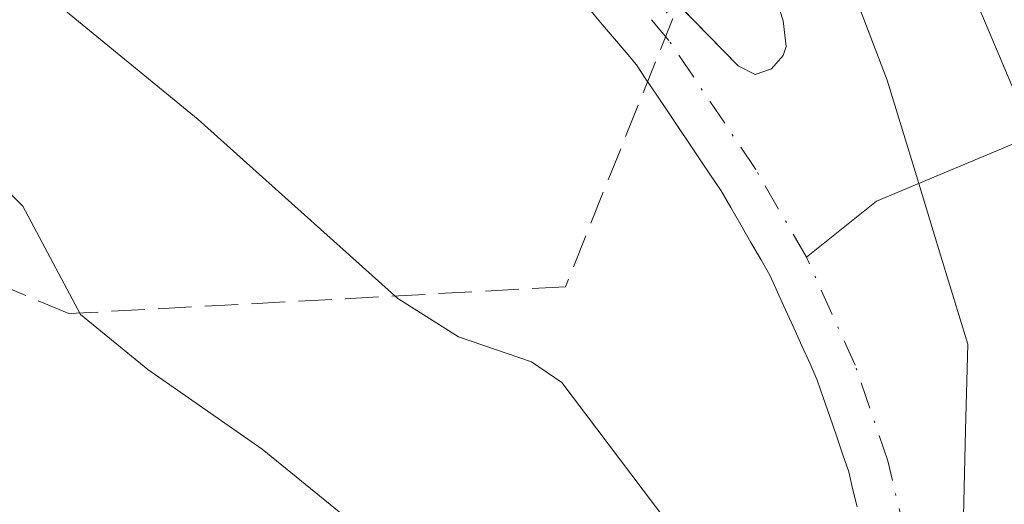
# Model space of a CAD drawing. Units: metres. Extents: x 657977 to 661429, y 4758013 to 4760406.
# Drawn here: x 659696 to 659744, y 4759359 to 4759383 of the extents above; entities that cross this region are included whole.
import ezdxf

# ---------------------------------------------------------------- set-up
doc = ezdxf.new("R2010")
doc.units = ezdxf.units.M
doc.header["$MEASUREMENT"] = 0
doc.linetypes.add('DGN Style 3', pattern=[2.307223458686699, 1.648016756204785, -0.6592067024819142])
doc.linetypes.add('DGN Style 4', pattern=[2.6384748266838614, 1.318413404963828, -0.6592067024819142, 0.001648016756204785, -0.6592067024819142])
for name, color, linetype, lineweight in [('Arbolado forestal CxS', 92, 'Continuous', 0), ('Comarca CxS', 21, 'Continuous', 0), ('Comunidad Autónoma CxS', 142, 'Continuous', 0), ('Corriente natural Cxs', 4, 'Continuous', 13), ('Corriente natural eje', 4, 'DGN Style 4', 0), ('Corriente natural lineal', 142, 'Continuous', 13), ('Curva de nivel normal', 30, 'Continuous', 0), ('Espacio natural protegido CxS', 121, 'Continuous', 0), ('Isla Cxs', 7, 'Continuous', 0), ('Municipio CxS', 4, 'Continuous', 0), ('Provincia CxS', 1, 'Continuous', 0), ('Senda', 7, 'DGN Style 3', 0), ('Suelo desnudo CxS', 253, 'Continuous', 0)]:
    doc.layers.add(name, color=color, linetype=linetype, lineweight=lineweight)

# ---------------------------------------------------------------- blocks, each defined once
blk = doc.blocks.new('*U4')
at = {"layer": 'Arbolado forestal CxS', "color": 92, "linetype": 'Continuous', "lineweight": 0}
for points in [[(659723.8638000004, 4759383.6777, 1027.565700000006), (659724.4437999995, 4759382.9977, 1027.585800000001), (659725.0237999996, 4759382.307700001, 1027.602899999998), (659725.6037999997, 4759381.627699999, 1027.630699999994), (659726.1095000004, 4759381.026000001, 1027.648300000001), (659726.5807999996, 4759380.3235, 1027.665900000007), (659727.1223999998, 4759379.521199999, 1027.676800000001), (659727.6607999997, 4759378.7235, 1027.688899999994), (659728.1859999998, 4759377.9407, 1027.717499999999), (659728.7209000001, 4759377.133500001, 1027.750199999995), (659729.2608000003, 4759376.343400001, 1027.787700000001), (659729.7909000004, 4759375.543500001, 1027.818499999994), (659730.2949000001, 4759374.8059, 1027.839699999997), (659730.7583999997, 4759373.999500001, 1027.858999999997), (659731.2586000003, 4759373.1392, 1027.872099999993), (659731.7583999997, 4759372.269500001, 1027.882700000002), (659732.2586000003, 4759371.409200001, 1027.900899999993), (659732.7066000003, 4759370.629600001, 1027.920400000003), (659733.0675999997, 4759369.826400001, 1027.947400000005), (659733.4676000001, 4759368.9464, 1027.972800000003), (659733.8658999996, 4759368.0602, 1027.994399999996), (659734.2675999999, 4759367.166400001, 1028.023799999995), (659734.6676000003, 4759366.286400001, 1028.063500000004), (659735.0272000004, 4759365.486300001, 1028.090599999996), (659735.3168000003, 4759364.635600001, 1028.118799999997), (659735.6387999998, 4759363.6897, 1028.141199999998), (659735.9687999999, 4759362.739700001, 1028.153699999995), (659736.2867999999, 4759361.805600001, 1028.193499999994), (659736.5749000004, 4759360.9593, 1028.230899999995), (659736.7648999998, 4759360.145400001, 1028.272899999996), (659736.9847999997, 4759359.2454, 1028.310299999997)], [(659732.4711999996, 4759385.8959, 1027.651599999997), (659733.3443999998, 4759383.197100001, 1027.708199999994), (659733.4892999995, 4759381.923900001, 1027.7071), (659733.3411999998, 4759381.4794, 1027.706099999996), (659732.7697000002, 4759380.8233, 1027.707599999994), (659731.9653000003, 4759380.5481, 1027.698000000004), (659731.1218999998, 4759380.9746, 1027.678599999999), (659728.1056000004, 4759384.0702, 1027.562999999995)]]:
    blk.add_polyline3d(points, dxfattribs=at)
blk = doc.blocks.new('*U7')
at = {"layer": 'Suelo desnudo CxS', "color": 253, "linetype": 'Continuous', "lineweight": 0}
for points in [[(659693.3391000006, 4759415.629600001, 1026.516499999998), (659696.5672000004, 4759415.509400001, 1026.776299999998), (659700.6947, 4759416.7794, 1027.1783), (659704.1871999997, 4759418.525699999, 1027.530400000004), (659709.1085000001, 4759419.160700001, 1027.628500000006), (659711.6485000001, 4759418.4463, 1027.505000000005), (659714.1885000003, 4759417.731899999, 1027.427299999996), (659716.7285000002, 4759415.509400001, 1027.391399999993), (659719.2685000002, 4759413.286900001, 1027.544599999994), (659721.8085000003, 4759411.064400001, 1027.5815), (659724.2293999996, 4759407.929099999, 1027.602799999993), (659726.6503999997, 4759404.7938, 1027.691099999996), (659729.0713999999, 4759401.658399999, 1027.834000000003), (659731.4923, 4759398.5231, 1027.838699999993), (659733.2385999998, 4759393.959000001, 1027.868700000006), (659734.9847999997, 4759389.395, 1027.939400000003), (659736.7311000006, 4759384.830900001, 1027.808600000004), (659738.4773000004, 4759380.266799999, 1027.912899999996), (659739.8002000004, 4759375.9276, 1028.031900000002), (659740.0279999999, 4759375.180500001, 1028.019899999999), (659741.1231000006, 4759371.588500001, 1027.903300000005), (659742.4460000005, 4759367.249299999, 1027.898400000006), (659742.3359000003, 4759363.0132, 1027.8845), (659742.2259000001, 4759358.777100001, 1027.942200000005)], [(659736.9847999997, 4759359.2454, 1028.310299999997), (659736.7648999998, 4759360.145400001, 1028.272899999996), (659736.5749000004, 4759360.9593, 1028.230899999995), (659736.2867999999, 4759361.805600001, 1028.193499999994), (659735.9687999999, 4759362.739700001, 1028.153699999995), (659735.6387999998, 4759363.6897, 1028.141199999998), (659735.3168000003, 4759364.635600001, 1028.118799999997), (659735.0272000004, 4759365.486300001, 1028.090599999996), (659734.6676000003, 4759366.286400001, 1028.063500000004), (659734.2675999999, 4759367.166400001, 1028.023799999995), (659733.8658999996, 4759368.0602, 1027.994399999996), (659733.4676000001, 4759368.9464, 1027.972800000003), (659733.0675999997, 4759369.826400001, 1027.947400000005), (659732.7066000003, 4759370.629600001, 1027.920400000003), (659732.2586000003, 4759371.409200001, 1027.900899999993), (659731.7583999997, 4759372.269500001, 1027.882700000002), (659731.2586000003, 4759373.1392, 1027.872099999993), (659730.7583999997, 4759373.999500001, 1027.858999999997), (659730.2949000001, 4759374.8059, 1027.839699999997), (659729.7909000004, 4759375.543500001, 1027.818499999994), (659729.2608000003, 4759376.343400001, 1027.787700000001), (659728.7209000001, 4759377.133500001, 1027.750199999995), (659728.1859999998, 4759377.9407, 1027.717499999999), (659727.6607999997, 4759378.7235, 1027.688899999994), (659727.1223999998, 4759379.521199999, 1027.676800000001), (659726.5807999996, 4759380.3235, 1027.665900000007), (659726.1095000004, 4759381.026000001, 1027.648300000001), (659725.6037999997, 4759381.627699999, 1027.630699999994), (659725.0237999996, 4759382.307700001, 1027.602899999998), (659724.4437999995, 4759382.9977, 1027.585800000001), (659723.8638000004, 4759383.6777, 1027.565700000006)], [(659728.1056000004, 4759384.0702, 1027.562999999995), (659731.1218999998, 4759380.9746, 1027.678599999999), (659731.9653000003, 4759380.5481, 1027.698000000004), (659732.7697000002, 4759380.8233, 1027.707599999994), (659733.3411999998, 4759381.4794, 1027.706099999996), (659733.4892999995, 4759381.923900001, 1027.7071), (659733.3443999998, 4759383.197100001, 1027.708199999994), (659732.4711999996, 4759385.8959, 1027.651599999997)]]:
    blk.add_polyline3d(points, dxfattribs=at)
blk = doc.blocks.new('*U9')
at = {"layer": 'Corriente natural Cxs', "color": 4, "linetype": 'Continuous', "lineweight": 13}
for points in [[(659693.3391000006, 4759415.629600001, 1026.516499999998), (659696.5672000004, 4759415.509400001, 1026.776299999998), (659700.6947, 4759416.7794, 1027.1783), (659704.1871999997, 4759418.525699999, 1027.530400000004), (659709.1085000001, 4759419.160700001, 1027.628500000006), (659711.6485000001, 4759418.4463, 1027.505000000005), (659714.1885000003, 4759417.731899999, 1027.427299999996), (659716.7285000002, 4759415.509400001, 1027.391399999993), (659719.2685000002, 4759413.286900001, 1027.544599999994), (659721.8085000003, 4759411.064400001, 1027.5815), (659724.2293999996, 4759407.929099999, 1027.602799999993), (659726.6503999997, 4759404.7938, 1027.691099999996), (659729.0713999999, 4759401.658399999, 1027.834000000003), (659731.4923, 4759398.5231, 1027.838699999993), (659733.2385999998, 4759393.959000001, 1027.868700000006), (659734.9847999997, 4759389.395, 1027.939400000003), (659736.7311000006, 4759384.830900001, 1027.808600000004), (659738.4773000004, 4759380.266799999, 1027.912899999996), (659739.8002000004, 4759375.9276, 1028.031900000002), (659740.0279999999, 4759375.180500001, 1028.019899999999), (659741.1231000006, 4759371.588500001, 1027.903300000005), (659742.4460000005, 4759367.249299999, 1027.898400000006), (659742.3359000003, 4759363.0132, 1027.8845), (659742.2259000001, 4759358.777100001, 1027.942200000005)], [(659736.9847999997, 4759359.2454, 1028.310299999997), (659736.7648999998, 4759360.145400001, 1028.272899999996), (659736.5749000004, 4759360.9593, 1028.230899999995), (659736.2867999999, 4759361.805600001, 1028.193499999994), (659735.9687999999, 4759362.739700001, 1028.153699999995), (659735.6387999998, 4759363.6897, 1028.141199999998), (659735.3168000003, 4759364.635600001, 1028.118799999997), (659735.0272000004, 4759365.486300001, 1028.090599999996), (659734.6676000003, 4759366.286400001, 1028.063500000004), (659734.2675999999, 4759367.166400001, 1028.023799999995), (659733.8658999996, 4759368.0602, 1027.994399999996), (659733.4676000001, 4759368.9464, 1027.972800000003), (659733.0675999997, 4759369.826400001, 1027.947400000005), (659732.7066000003, 4759370.629600001, 1027.920400000003), (659732.2586000003, 4759371.409200001, 1027.900899999993), (659731.7583999997, 4759372.269500001, 1027.882700000002), (659731.2586000003, 4759373.1392, 1027.872099999993), (659730.7583999997, 4759373.999500001, 1027.858999999997), (659730.2949000001, 4759374.8059, 1027.839699999997), (659729.7909000004, 4759375.543500001, 1027.818499999994), (659729.2608000003, 4759376.343400001, 1027.787700000001), (659728.7209000001, 4759377.133500001, 1027.750199999995), (659728.1859999998, 4759377.9407, 1027.717499999999), (659727.6607999997, 4759378.7235, 1027.688899999994), (659727.1223999998, 4759379.521199999, 1027.676800000001), (659726.5807999996, 4759380.3235, 1027.665900000007), (659726.1095000004, 4759381.026000001, 1027.648300000001), (659725.6037999997, 4759381.627699999, 1027.630699999994), (659725.0237999996, 4759382.307700001, 1027.602899999998), (659724.4437999995, 4759382.9977, 1027.585800000001), (659723.8638000004, 4759383.6777, 1027.565700000006)], [(659728.1056000004, 4759384.0702, 1027.562999999995), (659731.1218999998, 4759380.9746, 1027.678599999999), (659731.9653000003, 4759380.5481, 1027.698000000004), (659732.7697000002, 4759380.8233, 1027.707599999994), (659733.3411999998, 4759381.4794, 1027.706099999996), (659733.4892999995, 4759381.923900001, 1027.7071), (659733.3443999998, 4759383.197100001, 1027.708199999994), (659732.4711999996, 4759385.8959, 1027.651599999997)]]:
    blk.add_polyline3d(points, dxfattribs=at)

msp = doc.modelspace()

# ---------------------------------------------------------------- linework, layer by layer
at = {"layer": 'Arbolado forestal CxS', "color": 92, "linetype": 'Continuous', "lineweight": 0}
for points in [[(659742.2259000001, 4759358.777100001, 1027.942200000005), (659742.3359000003, 4759363.0132, 1027.8845), (659742.4460000005, 4759367.249299999, 1027.898400000006), (659741.1231000006, 4759371.588500001, 1027.903300000005), (659740.0279999999, 4759375.180500001, 1028.019899999999), (659739.8002000004, 4759375.9276, 1028.031900000002), (659738.4773000004, 4759380.266799999, 1027.912899999996), (659736.7311000006, 4759384.830900001, 1027.808600000004), (659734.9847999997, 4759389.395, 1027.939400000003), (659733.2385999998, 4759393.959000001, 1027.868700000006), (659731.4923, 4759398.5231, 1027.838699999993), (659729.0713999999, 4759401.658399999, 1027.834000000003), (659726.6503999997, 4759404.7938, 1027.691099999996), (659724.2293999996, 4759407.929099999, 1027.602799999993), (659721.8085000003, 4759411.064400001, 1027.5815), (659719.2685000002, 4759413.286900001, 1027.544599999994), (659716.7285000002, 4759415.509400001, 1027.391399999993), (659714.1885000003, 4759417.731899999, 1027.427299999996), (659711.6485000001, 4759418.4463, 1027.505000000005), (659709.1085000001, 4759419.160700001, 1027.628500000006), (659704.1871999997, 4759418.525699999, 1027.530400000004), (659700.6947, 4759416.7794, 1027.1783), (659696.5672000004, 4759415.509400001, 1026.776299999998), (659693.3391000006, 4759415.629600001, 1026.516499999998)], [(659693.3391000006, 4759415.629600001, 1026.516499999998), (659696.5672000004, 4759415.509400001, 1026.776299999998), (659700.6947, 4759416.7794, 1027.1783), (659704.1871999997, 4759418.525699999, 1027.530400000004), (659709.1085000001, 4759419.160700001, 1027.628500000006), (659711.6485000001, 4759418.4463, 1027.505000000005), (659714.1885000003, 4759417.731899999, 1027.427299999996), (659716.7285000002, 4759415.509400001, 1027.391399999993), (659719.2685000002, 4759413.286900001, 1027.544599999994), (659721.8085000003, 4759411.064400001, 1027.5815), (659724.2293999996, 4759407.929099999, 1027.602799999993), (659726.6503999997, 4759404.7938, 1027.691099999996), (659729.0713999999, 4759401.658399999, 1027.834000000003), (659731.4923, 4759398.5231, 1027.838699999993), (659733.2385999998, 4759393.959000001, 1027.868700000006), (659734.9847999997, 4759389.395, 1027.939400000003), (659736.7311000006, 4759384.830900001, 1027.808600000004), (659738.4773000004, 4759380.266799999, 1027.912899999996), (659739.8002000004, 4759375.9276, 1028.031900000002), (659740.0279999999, 4759375.180500001, 1028.019899999999), (659741.1231000006, 4759371.588500001, 1027.903300000005), (659742.4460000005, 4759367.249299999, 1027.898400000006), (659742.3359000003, 4759363.0132, 1027.8845), (659742.2259000001, 4759358.777100001, 1027.942200000005)], [(659731.9653000003, 4759380.5481, 1027.698000000004), (659732.7697000002, 4759380.8233, 1027.707599999994), (659733.3411999998, 4759381.4794, 1027.706099999996), (659733.4892999995, 4759381.923900001, 1027.7071), (659733.3443999998, 4759383.197100001, 1027.708199999994), (659732.4711999996, 4759385.8959, 1027.651599999997), (659730.8837000001, 4759390.3409, 1027.6351), (659728.8992999997, 4759393.9921, 1027.641399999993), (659725.4862000003, 4759398.595899999, 1027.547399999996), (659721.2000000002, 4759403.517100001, 1027.373200000002), (659717.5487000003, 4759407.803400001, 1027.327000000005), (659714.2149, 4759412.7247, 1027.191099999996), (659710.6431, 4759415.264699999, 1027.254300000001), (659707.7061999999, 4759414.1534, 1027.062699999995), (659701.9912, 4759411.851500001, 1026.421600000001), (659696.7523999996, 4759410.025900001, 1026.274099999995), (659696.5142999999, 4759409.3115, 1026.264800000004), (659697.9430000001, 4759407.8828, 1026.198600000003), (659702.4674000005, 4759403.834600001, 1026.637700000007), (659708.4999000002, 4759398.754600001, 1026.982600000003), (659715.4848999997, 4759394.389000001, 1027.296100000007), (659722.0730999997, 4759390.261499999, 1027.476800000004), (659731.1218999998, 4759380.9746, 1027.678599999999), (659731.9653000003, 4759380.5481, 1027.698000000004)], [(659723.8638000004, 4759383.6777, 1027.565700000006), (659724.4437999995, 4759382.9977, 1027.585800000001), (659725.0237999996, 4759382.307700001, 1027.602899999998), (659725.6037999997, 4759381.627699999, 1027.630699999994), (659726.1095000004, 4759381.026000001, 1027.648300000001), (659726.5807999996, 4759380.3235, 1027.665900000007), (659727.1223999998, 4759379.521199999, 1027.676800000001), (659727.6607999997, 4759378.7235, 1027.688899999994), (659728.1859999998, 4759377.9407, 1027.717499999999), (659728.7209000001, 4759377.133500001, 1027.750199999995), (659729.2608000003, 4759376.343400001, 1027.787700000001), (659729.7909000004, 4759375.543500001, 1027.818499999994), (659730.2949000001, 4759374.8059, 1027.839699999997), (659730.7583999997, 4759373.999500001, 1027.858999999997), (659731.2586000003, 4759373.1392, 1027.872099999993), (659731.7583999997, 4759372.269500001, 1027.882700000002), (659732.2586000003, 4759371.409200001, 1027.900899999993), (659732.7066000003, 4759370.629600001, 1027.920400000003), (659733.0675999997, 4759369.826400001, 1027.947400000005), (659733.4676000001, 4759368.9464, 1027.972800000003), (659733.8658999996, 4759368.0602, 1027.994399999996), (659734.2675999999, 4759367.166400001, 1028.023799999995), (659734.6676000003, 4759366.286400001, 1028.063500000004), (659735.0272000004, 4759365.486300001, 1028.090599999996), (659735.3168000003, 4759364.635600001, 1028.118799999997), (659735.6387999998, 4759363.6897, 1028.141199999998), (659735.9687999999, 4759362.739700001, 1028.153699999995), (659736.2867999999, 4759361.805600001, 1028.193499999994), (659736.5749000004, 4759360.9593, 1028.230899999995), (659736.7648999998, 4759360.145400001, 1028.272899999996), (659736.9847999997, 4759359.2454, 1028.310299999997)]]:
    msp.add_polyline3d(points, dxfattribs=at)
at = {"layer": 'Comarca CxS', "color": 21, "linetype": 'Continuous', "lineweight": 0}
msp.add_3dface([(661428.650001232, 4758092.199982403), (658030.2500012071, 4758012.919982401), (657976.7900012061, 4760326.309982379), (661374.0500012335, 4760405.54998238)], dxfattribs=at)
at = {"layer": 'Comunidad Autónoma CxS', "color": 142, "linetype": 'Continuous', "lineweight": 0}
msp.add_3dface([(661428.650001232, 4758092.199982403), (658030.2500012071, 4758012.919982401), (657976.7900012061, 4760326.309982379), (661374.0500012335, 4760405.54998238)], dxfattribs=at)
at = {"layer": 'Corriente natural Cxs', "color": 4, "linetype": 'Continuous', "lineweight": 13}
for points in [[(659693.3391000006, 4759415.629600001, 1026.516499999998), (659696.5672000004, 4759415.509400001, 1026.776299999998), (659700.6947, 4759416.7794, 1027.1783), (659704.1871999997, 4759418.525699999, 1027.530400000004), (659709.1085000001, 4759419.160700001, 1027.628500000006), (659711.6485000001, 4759418.4463, 1027.505000000005), (659714.1885000003, 4759417.731899999, 1027.427299999996), (659716.7285000002, 4759415.509400001, 1027.391399999993), (659719.2685000002, 4759413.286900001, 1027.544599999994), (659721.8085000003, 4759411.064400001, 1027.5815), (659724.2293999996, 4759407.929099999, 1027.602799999993), (659726.6503999997, 4759404.7938, 1027.691099999996), (659729.0713999999, 4759401.658399999, 1027.834000000003), (659731.4923, 4759398.5231, 1027.838699999993), (659733.2385999998, 4759393.959000001, 1027.868700000006), (659734.9847999997, 4759389.395, 1027.939400000003), (659736.7311000006, 4759384.830900001, 1027.808600000004), (659738.4773000004, 4759380.266799999, 1027.912899999996), (659739.8002000004, 4759375.9276, 1028.031900000002), (659740.0279999999, 4759375.180500001, 1028.019899999999), (659741.1231000006, 4759371.588500001, 1027.903300000005), (659742.4460000005, 4759367.249299999, 1027.898400000006), (659742.3359000003, 4759363.0132, 1027.8845), (659742.2259000001, 4759358.777100001, 1027.942200000005)], [(659732.7697000002, 4759380.8233, 1027.707599999994), (659731.9653000003, 4759380.5481, 1027.698000000004), (659731.1218999998, 4759380.9746, 1027.678599999999), (659722.0730999997, 4759390.261499999, 1027.476800000004), (659715.4848999997, 4759394.389000001, 1027.296100000007), (659708.4999000002, 4759398.754600001, 1026.982600000003), (659702.4674000005, 4759403.834600001, 1026.637700000007), (659697.9430000001, 4759407.8828, 1026.198600000003), (659696.5142999999, 4759409.3115, 1026.264800000004), (659696.7523999996, 4759410.025900001, 1026.274099999995), (659701.9912, 4759411.851500001, 1026.421600000001), (659707.7061999999, 4759414.1534, 1027.062699999995), (659710.6431, 4759415.264699999, 1027.254300000001), (659714.2149, 4759412.7247, 1027.191099999996), (659717.5487000003, 4759407.803400001, 1027.327000000005), (659721.2000000002, 4759403.517100001, 1027.373200000002), (659725.4862000003, 4759398.595899999, 1027.547399999996), (659728.8992999997, 4759393.9921, 1027.641399999993), (659730.8837000001, 4759390.3409, 1027.6351), (659732.4711999996, 4759385.8959, 1027.651599999997), (659733.3443999998, 4759383.197100001, 1027.708199999994), (659733.4892999995, 4759381.923900001, 1027.7071), (659733.3411999998, 4759381.4794, 1027.706099999996), (659732.7697000002, 4759380.8233, 1027.707599999994)], [(659736.9847999997, 4759359.2454, 1028.310299999997), (659736.7648999998, 4759360.145400001, 1028.272899999996), (659736.5749000004, 4759360.9593, 1028.230899999995), (659736.2867999999, 4759361.805600001, 1028.193499999994), (659735.9687999999, 4759362.739700001, 1028.153699999995), (659735.6387999998, 4759363.6897, 1028.141199999998), (659735.3168000003, 4759364.635600001, 1028.118799999997), (659735.0272000004, 4759365.486300001, 1028.090599999996), (659734.6676000003, 4759366.286400001, 1028.063500000004), (659734.2675999999, 4759367.166400001, 1028.023799999995), (659733.8658999996, 4759368.0602, 1027.994399999996), (659733.4676000001, 4759368.9464, 1027.972800000003), (659733.0675999997, 4759369.826400001, 1027.947400000005), (659732.7066000003, 4759370.629600001, 1027.920400000003), (659732.2586000003, 4759371.409200001, 1027.900899999993), (659731.7583999997, 4759372.269500001, 1027.882700000002), (659731.2586000003, 4759373.1392, 1027.872099999993), (659730.7583999997, 4759373.999500001, 1027.858999999997), (659730.2949000001, 4759374.8059, 1027.839699999997), (659729.7909000004, 4759375.543500001, 1027.818499999994), (659729.2608000003, 4759376.343400001, 1027.787700000001), (659728.7209000001, 4759377.133500001, 1027.750199999995), (659728.1859999998, 4759377.9407, 1027.717499999999), (659727.6607999997, 4759378.7235, 1027.688899999994), (659727.1223999998, 4759379.521199999, 1027.676800000001), (659726.5807999996, 4759380.3235, 1027.665900000007), (659726.1095000004, 4759381.026000001, 1027.648300000001), (659725.6037999997, 4759381.627699999, 1027.630699999994), (659725.0237999996, 4759382.307700001, 1027.602899999998), (659724.4437999995, 4759382.9977, 1027.585800000001), (659723.8638000004, 4759383.6777, 1027.565700000006)]]:
    msp.add_polyline3d(points, dxfattribs=at)
at = {"layer": 'Corriente natural eje', "color": 4, "linetype": 'DGN Style 4', "lineweight": 0}
for points in [[(659734.4901000002, 4759371.540100001, 1027.824600000007), (659731.9901000002, 4759375.870100001, 1027.748000000007), (659727.7100999998, 4759382.2301, 1027.548800000004), (659724.8101000005, 4759385.6601, 1027.5003), (659721.0601000005, 4759388.9901, 1027.401400000002), (659706.4901000002, 4759398.7501, 1026.952300000004), (659702.4901000002, 4759401.710100001, 1026.735300000001), (659690.5800999999, 4759413.020099999, 1026.118300000002), (659677.0201000003, 4759422.2301, 1025.696500000005), (659672.8000999996, 4759427.460100001, 1025.492199999993), (659671.4301000005, 4759429.5101, 1025.828999999998), (659661.5800999999, 4759453.630100001, 1025.316800000001), (659660.2701000003, 4759456.3201, 1025.341700000004), (659659.3901000004, 4759458.110099999, 1025.312000000005)], [(659739.9901000002, 4759355.210100001, 1028.298899999995), (659738.5000999998, 4759361.5101, 1028.012900000002), (659736.8901000004, 4759366.220100001, 1027.909400000004), (659734.4901000002, 4759371.540100001, 1027.824600000007)]]:
    msp.add_polyline3d(points, dxfattribs=at)
at = {"layer": 'Corriente natural lineal', "color": 142, "linetype": 'Continuous', "lineweight": 13, "extrusion": (-0.526470592811218, 0.672012138286524, 0.5207959301881868), "elevation": 2851559.924330302, "flags": 128}
msp.add_lwpolyline([(-3454495.264814467, -1738406.628457965), (-3454477.508943888, -1738415.991789331), (-3454473.081524662, -1738415.898897512)], dxfattribs=at)
at = {"layer": 'Curva de nivel normal', "color": 30, "linetype": 'Continuous', "lineweight": 0, "flags": 128}
for points, elevation in [([(659647.3899999997, 4759449.230000001), (659650.7699999996, 4759446.65), (659653.9400000004, 4759443.41), (659656.3799999999, 4759440.210000001), (659658.8600000005, 4759436.15), (659663.8700000001, 4759425.350000001), (659665.6900000004, 4759420.720000001), (659666.4199999999, 4759419.630000001), (659675.8099999997, 4759410.49), (659681.5099999999, 4759405.350000001), (659684.6200000001, 4759403.33), (659686.2000000002, 4759401.600000001), (659689.8200000003, 4759396.49), (659692.3499999996, 4759390.33), (659697.4400000004, 4759384.119999999), (659704.5199999996, 4759378.33), (659714.3499999996, 4759369.5), (659717.3399999999, 4759367.609999999), (659720.9400000004, 4759366.380000001), (659722.4299999997, 4759365.369999999), (659727.6100000005, 4759358.52)], 1030), ([(659723.8099999997, 4759348.939999999), (659707.6600000003, 4759362.09), (659702.0300000003, 4759366.01), (659698.7199999997, 4759368.720000001), (659695.8700000001, 4759374.060000001), (659689.3399999999, 4759380.680000001), (659685.6200000001, 4759386.220000001), (659681.9699999997, 4759389.710000001), (659676.54, 4759398.76), (659673.1799999997, 4759403.390000001), (659665.1699999999, 4759411.939999999), (659663.0599999997, 4759414.609999999), (659661.3899999997, 4759417.76), (659660.2400000002, 4759421.49), (659654.6900000004, 4759429), (659651.5199999996, 4759436.550000001), (659650.4400000004, 4759438.07), (659649.2999999998, 4759438.84)], 1035), ([(659745.7800000003, 4759377.24), (659739.1500000004, 4759392.960000001), (659734.79, 4759400.880000001), (659731.6600000003, 4759407.850000001), (659729.4199999999, 4759411.92), (659727.8899999997, 4759413.92), (659725.5999999996, 4759416.060000001), (659724.8099999997, 4759417.369999999), (659723.5199999996, 4759421.890000001), (659722.3200000003, 4759424.41)], 1030)]:
    msp.add_lwpolyline(points, dxfattribs=dict(at, elevation=elevation))
at = {"layer": 'Espacio natural protegido CxS', "color": 121, "linetype": 'Continuous', "lineweight": 0}
msp.add_3dface([(661428.650001232, 4758092.199982403), (658030.2500012071, 4758012.919982401), (657976.7900012061, 4760326.309982379), (661374.0500012335, 4760405.54998238)], dxfattribs=at)
msp.add_3dface([(661428.650001232, 4758092.199982403), (658030.2500012071, 4758012.919982401), (657976.7900012061, 4760326.309982379), (661374.0500012335, 4760405.54998238)], dxfattribs=at)
at = {"layer": 'Isla Cxs', "color": 7, "linetype": 'Continuous', "lineweight": 0}
msp.add_polyline3d([(659732.7697000002, 4759380.8233, 1027.707599999994), (659731.9653000003, 4759380.5481, 1027.698000000004), (659731.1218999998, 4759380.9746, 1027.678599999999), (659722.0730999997, 4759390.261499999, 1027.476800000004), (659715.4848999997, 4759394.389000001, 1027.296100000007), (659708.4999000002, 4759398.754600001, 1026.982600000003), (659702.4674000005, 4759403.834600001, 1026.637700000007), (659697.9430000001, 4759407.8828, 1026.198600000003), (659696.5142999999, 4759409.3115, 1026.264800000004), (659696.7523999996, 4759410.025900001, 1026.274099999995), (659701.9912, 4759411.851500001, 1026.421600000001), (659707.7061999999, 4759414.1534, 1027.062699999995), (659710.6431, 4759415.264699999, 1027.254300000001), (659714.2149, 4759412.7247, 1027.191099999996), (659717.5487000003, 4759407.803400001, 1027.327000000005), (659721.2000000002, 4759403.517100001, 1027.373200000002), (659725.4862000003, 4759398.595899999, 1027.547399999996), (659728.8992999997, 4759393.9921, 1027.641399999993), (659730.8837000001, 4759390.3409, 1027.6351), (659732.4711999996, 4759385.8959, 1027.651599999997), (659733.3443999998, 4759383.197100001, 1027.708199999994), (659733.4892999995, 4759381.923900001, 1027.7071), (659733.3411999998, 4759381.4794, 1027.706099999996)], close=True, dxfattribs=at)
msp.add_polyline3d([(659732.7697000002, 4759380.8233, 1027.707599999994), (659731.9653000003, 4759380.5481, 1027.698000000004), (659731.1218999998, 4759380.9746, 1027.678599999999), (659722.0730999997, 4759390.261499999, 1027.476800000004), (659715.4848999997, 4759394.389000001, 1027.296100000007), (659708.4999000002, 4759398.754600001, 1026.982600000003), (659702.4674000005, 4759403.834600001, 1026.637700000007), (659697.9430000001, 4759407.8828, 1026.198600000003), (659696.5142999999, 4759409.3115, 1026.264800000004), (659696.7523999996, 4759410.025900001, 1026.274099999995), (659701.9912, 4759411.851500001, 1026.421600000001), (659707.7061999999, 4759414.1534, 1027.062699999995), (659710.6431, 4759415.264699999, 1027.254300000001), (659714.2149, 4759412.7247, 1027.191099999996), (659717.5487000003, 4759407.803400001, 1027.327000000005), (659721.2000000002, 4759403.517100001, 1027.373200000002), (659725.4862000003, 4759398.595899999, 1027.547399999996), (659728.8992999997, 4759393.9921, 1027.641399999993), (659730.8837000001, 4759390.3409, 1027.6351), (659732.4711999996, 4759385.8959, 1027.651599999997), (659733.3443999998, 4759383.197100001, 1027.708199999994), (659733.4892999995, 4759381.923900001, 1027.7071), (659733.3411999998, 4759381.4794, 1027.706099999996), (659732.7697000002, 4759380.8233, 1027.707599999994)], dxfattribs=at)
at = {"layer": 'Municipio CxS', "color": 4, "linetype": 'Continuous', "lineweight": 0}
msp.add_3dface([(661428.650001232, 4758092.199982403), (658030.2500012071, 4758012.919982401), (657976.7900012061, 4760326.309982379), (661374.0500012335, 4760405.54998238)], dxfattribs=at)
at = {"layer": 'Provincia CxS', "color": 1, "linetype": 'Continuous', "lineweight": 0}
msp.add_3dface([(661428.650001232, 4758092.199982403), (658030.2500012071, 4758012.919982401), (657976.7900012061, 4760326.309982379), (661374.0500012335, 4760405.54998238)], dxfattribs=at)
at = {"layer": 'Senda', "color": 7, "linetype": 'DGN Style 3', "lineweight": 0}
msp.add_polyline3d([(659683.3598999997, 4759479.486600001, 1031.0965), (659690.2045, 4759457.397299999, 1029.428100000005), (659698.1420999998, 4759432.9233, 1027.613400000002), (659694.1732999999, 4759415.725299999, 1027.366599999994), (659697.4807000002, 4759403.157500001, 1027.835600000006), (659717.9858999997, 4759392.574300001, 1027.440900000002), (659727.9077000003, 4759383.3137, 1027.713900000002), (659722.6161000002, 4759370.0845, 1031.954800000007), (659698.1420999998, 4759368.761700001, 1042.672300000006), (659669.6993000006, 4759380.6679, 1046.789099999995), (659666.3920999998, 4759377.3607, 1041.811400000006), (659676.6801000005, 4759356.540100001, 1044.144700000005), (659698.1420999998, 4759342.303300001, 1046.385500000004), (659721.2931000004, 4759307.907299999, 1047.540500000003), (659741.1369000003, 4759280.787500001, 1052.912700000001), (659763.6265000004, 4759255.652100001, 1056.487599999993), (659777.5173000004, 4759229.8551, 1055.341), (659796.0380999995, 4759209.3499, 1059.682000000001), (659817.8663, 4759170.985300001, 1055.224799999996), (659831.7569000004, 4759147.834100001, 1063.211299999995), (659850.9392999997, 4759133.282099999, 1067.054699999993), (659861.5226999996, 4759118.729900001, 1053.863800000007), (659868.7987000003, 4759090.2871, 1074.208100000004), (659872.1058999998, 4759079.042300001, 1079.119399999996)], dxfattribs=at)
at = {"layer": 'Suelo desnudo CxS', "color": 253, "linetype": 'Continuous', "lineweight": 0}
for points in [[(659693.3391000006, 4759415.629600001, 1026.516499999998), (659696.5672000004, 4759415.509400001, 1026.776299999998), (659700.6947, 4759416.7794, 1027.1783), (659704.1871999997, 4759418.525699999, 1027.530400000004), (659709.1085000001, 4759419.160700001, 1027.628500000006), (659711.6485000001, 4759418.4463, 1027.505000000005), (659714.1885000003, 4759417.731899999, 1027.427299999996), (659716.7285000002, 4759415.509400001, 1027.391399999993), (659719.2685000002, 4759413.286900001, 1027.544599999994), (659721.8085000003, 4759411.064400001, 1027.5815), (659724.2293999996, 4759407.929099999, 1027.602799999993), (659726.6503999997, 4759404.7938, 1027.691099999996), (659729.0713999999, 4759401.658399999, 1027.834000000003), (659731.4923, 4759398.5231, 1027.838699999993), (659733.2385999998, 4759393.959000001, 1027.868700000006), (659734.9847999997, 4759389.395, 1027.939400000003), (659736.7311000006, 4759384.830900001, 1027.808600000004), (659738.4773000004, 4759380.266799999, 1027.912899999996), (659739.8002000004, 4759375.9276, 1028.031900000002), (659740.0279999999, 4759375.180500001, 1028.019899999999), (659741.1231000006, 4759371.588500001, 1027.903300000005), (659742.4460000005, 4759367.249299999, 1027.898400000006), (659742.3359000003, 4759363.0132, 1027.8845), (659742.2259000001, 4759358.777100001, 1027.942200000005)], [(659731.9653000003, 4759380.5481, 1027.698000000004), (659732.7697000002, 4759380.8233, 1027.707599999994), (659733.3411999998, 4759381.4794, 1027.706099999996), (659733.4892999995, 4759381.923900001, 1027.7071), (659733.3443999998, 4759383.197100001, 1027.708199999994), (659732.4711999996, 4759385.8959, 1027.651599999997), (659730.8837000001, 4759390.3409, 1027.6351), (659728.8992999997, 4759393.9921, 1027.641399999993), (659725.4862000003, 4759398.595899999, 1027.547399999996), (659721.2000000002, 4759403.517100001, 1027.373200000002), (659717.5487000003, 4759407.803400001, 1027.327000000005), (659714.2149, 4759412.7247, 1027.191099999996), (659710.6431, 4759415.264699999, 1027.254300000001), (659707.7061999999, 4759414.1534, 1027.062699999995), (659701.9912, 4759411.851500001, 1026.421600000001), (659696.7523999996, 4759410.025900001, 1026.274099999995), (659696.5142999999, 4759409.3115, 1026.264800000004), (659697.9430000001, 4759407.8828, 1026.198600000003), (659702.4674000005, 4759403.834600001, 1026.637700000007), (659708.4999000002, 4759398.754600001, 1026.982600000003), (659715.4848999997, 4759394.389000001, 1027.296100000007), (659722.0730999997, 4759390.261499999, 1027.476800000004), (659731.1218999998, 4759380.9746, 1027.678599999999), (659731.9653000003, 4759380.5481, 1027.698000000004)], [(659723.8638000004, 4759383.6777, 1027.565700000006), (659724.4437999995, 4759382.9977, 1027.585800000001), (659725.0237999996, 4759382.307700001, 1027.602899999998), (659725.6037999997, 4759381.627699999, 1027.630699999994), (659726.1095000004, 4759381.026000001, 1027.648300000001), (659726.5807999996, 4759380.3235, 1027.665900000007), (659727.1223999998, 4759379.521199999, 1027.676800000001), (659727.6607999997, 4759378.7235, 1027.688899999994), (659728.1859999998, 4759377.9407, 1027.717499999999), (659728.7209000001, 4759377.133500001, 1027.750199999995), (659729.2608000003, 4759376.343400001, 1027.787700000001), (659729.7909000004, 4759375.543500001, 1027.818499999994), (659730.2949000001, 4759374.8059, 1027.839699999997), (659730.7583999997, 4759373.999500001, 1027.858999999997), (659731.2586000003, 4759373.1392, 1027.872099999993), (659731.7583999997, 4759372.269500001, 1027.882700000002), (659732.2586000003, 4759371.409200001, 1027.900899999993), (659732.7066000003, 4759370.629600001, 1027.920400000003), (659733.0675999997, 4759369.826400001, 1027.947400000005), (659733.4676000001, 4759368.9464, 1027.972800000003), (659733.8658999996, 4759368.0602, 1027.994399999996), (659734.2675999999, 4759367.166400001, 1028.023799999995), (659734.6676000003, 4759366.286400001, 1028.063500000004), (659735.0272000004, 4759365.486300001, 1028.090599999996), (659735.3168000003, 4759364.635600001, 1028.118799999997), (659735.6387999998, 4759363.6897, 1028.141199999998), (659735.9687999999, 4759362.739700001, 1028.153699999995), (659736.2867999999, 4759361.805600001, 1028.193499999994), (659736.5749000004, 4759360.9593, 1028.230899999995), (659736.7648999998, 4759360.145400001, 1028.272899999996), (659736.9847999997, 4759359.2454, 1028.310299999997)]]:
    msp.add_polyline3d(points, dxfattribs=at)

# ---------------------------------------------------------------- block references
at = {"layer": 'Arbolado forestal CxS', "color": 92, "linetype": 'Continuous', "lineweight": 0}
msp.add_blockref('*U4', (0, 0), dxfattribs=at)
at = {"layer": 'Corriente natural Cxs', "color": 4, "linetype": 'Continuous', "lineweight": 13}
msp.add_blockref('*U9', (0, 0), dxfattribs=at)
at = {"layer": 'Suelo desnudo CxS', "color": 253, "linetype": 'Continuous', "lineweight": 0}
msp.add_blockref('*U7', (0, 0), dxfattribs=at)

doc.saveas('drawing.dxf')
